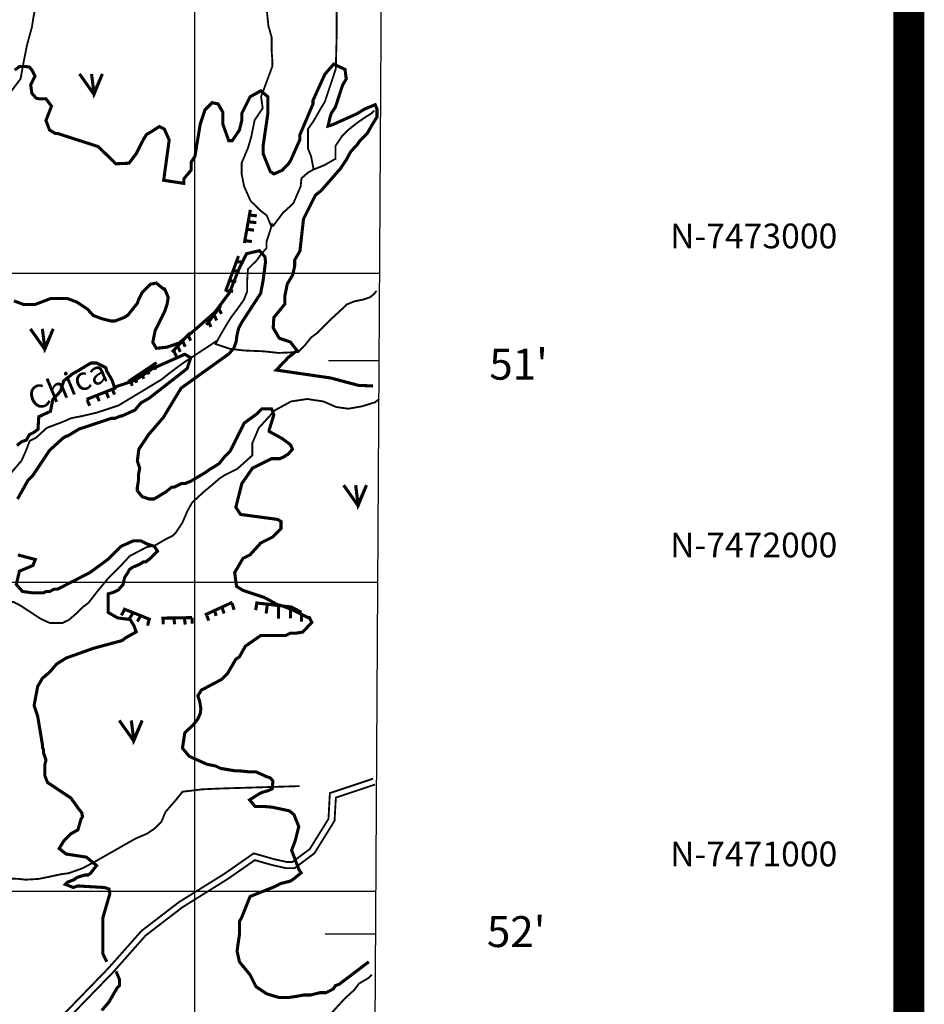
# Model space of a CAD drawing. Extents: x 575013 to 604360, y 7446985 to 7487648.
# Drawn here: x 601433 to 604360, y 7470633 to 7473820 of the extents above; entities that cross this region are included whole.
import ezdxf

# ---------------------------------------------------------------- set-up
doc = ezdxf.new("R2010")
doc.units = 0
doc.header["$MEASUREMENT"] = 0
doc.linetypes.add('ACAD_ISO14W100', pattern=[25.5, 12, -3, 0.5, -3, 0.5, -3, 0.5, -3])
for name, color, linetype in [('LAYER02', 7, 'CONTINUOUS'), ('LAYER03', 3, 'CONTINUOUS'), ('LAYER04', 42, 'CONTINUOUS'), ('LAYER05', 7, 'CONTINUOUS'), ('LAYER06', 7, 'CONTINUOUS'), ('LAYER07', 7, 'CONTINUOUS'), ('LAYER09', 4, 'CONTINUOUS')]:
    doc.layers.add(name, color=color, linetype=linetype)
doc.styles.get("Standard").update_dxf_attribs({"font": 'txt', "height": 75})

msp = doc.modelspace()

# ---------------------------------------------------------------- linework, layer by layer
at = {"layer": 'LAYER02', "color": 7, "linetype": 'CONTINUOUS', "const_width": 6}
for points in [[(602576.3, 7471363.5), (602436.6, 7471317), (602432, 7471233.4), (602371.5, 7471135.8), (602315.6, 7471094), (602297, 7471094), (602255.1, 7471103.3), (602190, 7471121.9), (602096.9, 7471056.8), (601948, 7470963.9), (601827, 7470871), (601719.9, 7470750.2), (601575.7, 7470601.5)], [(602582.6, 7471344.5), (602455.9, 7471302.3), (602451.7, 7471227.2), (602386.5, 7471122.1), (602322.3, 7471074), (602294.8, 7471074), (602250.2, 7471083.9), (602193.6, 7471100), (602107.9, 7471040.1), (601959.4, 7470947.4), (601840.7, 7470856.3), (601734.6, 7470736.6), (601590.8, 7470588.4)]]:
    msp.add_lwpolyline(points, dxfattribs=at)
at = {"layer": 'LAYER03', "color": 3, "linetype": 'CONTINUOUS', "const_width": 10}
for points in [[(601626.4, 7473644.4), (601673.2, 7473578.2), (601700.5, 7473644.4), (601673.2, 7473582.1), (601665.4, 7473644.4)], [(601467.4, 7472819.4), (601514.1, 7472753.2), (601541.4, 7472819.4), (601514.1, 7472757.1), (601506.3, 7472819.4)], [(602481.1, 7472313.4), (602527.8, 7472247.2), (602555.1, 7472313.4), (602527.8, 7472251.1), (602520, 7472313.4)], [(601755.1, 7471552), (601801.9, 7471485.9), (601829.2, 7471552), (601801.9, 7471489.7), (601794.1, 7471552)]]:
    msp.add_lwpolyline(points, dxfattribs=at)
at = {"layer": 'LAYER04', "color": 42, "linetype": 'CONTINUOUS', "const_width": 10}
for points in [[(602576, 7472634.5), (602528.5, 7472636.5), (602439.3, 7472660.3), (602263.1, 7472686), (602302.7, 7472727.5), (602330.4, 7472749.2), (602308.6, 7472776.9), (602273, 7472788.8), (602253.2, 7472822.4), (602255.2, 7472856), (602290.8, 7472899.5), (602290.8, 7472925.2), (602298.7, 7472964.7), (602316.5, 7472994.4), (602322.5, 7473022.1), (602322.5, 7473041.8), (602339.7, 7473071.2), (602351.2, 7473174.9), (602389.6, 7473251.7), (602408.8, 7473267.1), (602470.2, 7473337.3), (602490, 7473366.9), (602503.9, 7473392.6), (602525.7, 7473416.3), (602533.6, 7473428.2), (602557.4, 7473451.9), (602573.2, 7473479.6), (602589.1, 7473505.3), (602589.1, 7473531), (602583.1, 7473544.8), (602549.5, 7473531), (602523.7, 7473515.2), (602444.5, 7473479.6), (602430.6, 7473475.6), (602438.5, 7473509.3), (602442.5, 7473519.1), (602454.4, 7473536.9), (602478, 7473608.8), (602489.5, 7473628), (602485.6, 7473658.8), (602449, 7473676.1), (602420.4, 7473643.4), (602382, 7473558.9), (602382, 7473547.4), (602339.7, 7473447.6), (602339.7, 7473432.2), (602309, 7473363.1), (602301.3, 7473351.6), (602282.1, 7473332.3), (602255.2, 7473320.8), (602243.7, 7473328.5), (602220.7, 7473386.1), (602220.7, 7473413), (602236, 7473516.7), (602236, 7473570.4), (602213, 7473589.6), (602178.4, 7473570.4), (602151.6, 7473516.7), (602151.6, 7473493.6), (602143.9, 7473462.9), (602120.8, 7473428.4), (602109.3, 7473428.4), (602090.1, 7473482.1), (602090.1, 7473520.5), (602074.7, 7473547.4), (602055.5, 7473551.2), (602032.5, 7473528.2), (602017.1, 7473482.1), (601999.8, 7473377.2), (601987.9, 7473359.4), (601987.9, 7473333.7), (601980, 7473323.8), (601968.1, 7473310), (601964.1, 7473304), (601964.1, 7473290.2), (601898.8, 7473300.1), (601916.6, 7473430.6), (601900.7, 7473466.1), (601884.9, 7473474.1), (601863.1, 7473460.2), (601843.3, 7473448.4), (601833.4, 7473432.5), (601809.8, 7473386.1), (601786.7, 7473355.4), (601744.3, 7473353.5), (601686.9, 7473409.2), (601556.3, 7473451.4), (601548.6, 7473451.4), (601529.4, 7473462.9), (601517.9, 7473493.6), (601535.7, 7473540.1), (601517.9, 7473563.8), (601496.1, 7473563.8), (601486.2, 7473565.8), (601472.4, 7473581.6), (601468.4, 7473609.3), (601482.3, 7473637), (601472.4, 7473656.7), (601464.4, 7473666.6), (601448.6, 7473668.6), (601432.8, 7473668.6), (601416.9, 7473656.7)], [(601414.2, 7472909.9), (601445, 7472898.4), (601483.4, 7472898.4), (601533.3, 7472917.6), (601587, 7472917.6), (601617.8, 7472906.1), (601652.3, 7472883), (601671.1, 7472862.5), (601698.4, 7472852.3), (601729.1, 7472844.6), (601740.6, 7472844.6), (601771.4, 7472856.2), (601782.9, 7472863.8), (601813.6, 7472902.2), (601817.5, 7472913.8), (601829, 7472936.8), (601855.9, 7472963.7), (601875.1, 7472967.5), (601898.1, 7472948.3), (601901.9, 7472948.3), (601913.5, 7472921.4), (601909.6, 7472898.4), (601901.9, 7472875.4), (601871.2, 7472813.9), (601863.5, 7472775.5), (601875.1, 7472756.3), (601909.5, 7472760), (601949.2, 7472773.8), (601996.7, 7472813.4), (602064, 7472872.7), (602111.5, 7472936), (602143.2, 7473015.1), (602167, 7473062.5), (602208.6, 7473072.4), (602226.4, 7473052.6), (602228.4, 7473036.8), (602220.5, 7472975.5), (602212.5, 7472934), (602153.1, 7472843), (602141.3, 7472821.3), (602135.3, 7472795.6), (602133.3, 7472777.8), (602125.4, 7472756.1), (602109.6, 7472738.3), (601955.1, 7472627.5), (601897.7, 7472532.6), (601850.1, 7472477.3), (601818.4, 7472429.8), (601813.6, 7472391.5), (601821.3, 7472368.5), (601817.5, 7472349.3), (601817.5, 7472330.1), (601813.6, 7472307), (601813.6, 7472295.5), (601829, 7472276.3), (601852, 7472268.6), (601867.4, 7472268.6), (601905.8, 7472291.7), (601925, 7472307), (601932.7, 7472307), (601955.7, 7472318.5), (601967.2, 7472318.5), (601986.4, 7472326.2), (602034.3, 7472354.7), (602047.9, 7472364.6), (602067.1, 7472376.1), (602078.6, 7472383.8), (602093.9, 7472403), (602113.1, 7472422.2), (602159.2, 7472514.4), (602201.5, 7472545.1), (602216.8, 7472560.5), (602247.6, 7472560.5), (602255.2, 7472541.3), (602239.9, 7472491.3), (602239.9, 7472487.5), (602282.1, 7472464.5), (602309.6, 7472443.7), (602315.5, 7472429.8), (602301.7, 7472414), (602285.8, 7472404.1), (602274.4, 7472399.2), (602247.6, 7472399.2), (602186.1, 7472368.5), (602151.6, 7472318.5), (602132.3, 7472241.7), (602147.7, 7472218.7), (602268, 7472202.5), (602278.3, 7472195.7), (602278.3, 7472172.6), (602251.4, 7472145.7), (602213, 7472126.5), (602178.4, 7472088.1), (602155.4, 7472076.6), (602128.5, 7472030.5), (602134.5, 7471986), (602155.4, 7471972.9), (602224.5, 7471949.9), (602266.8, 7471926.8), (602282.1, 7471923), (602320.5, 7471907.6), (602366.6, 7471884.6), (602370.4, 7471884.6), (602378.1, 7471869.2), (602348.3, 7471837.8), (602328.2, 7471834.7), (602309, 7471834.7), (602293.6, 7471827), (602213, 7471827), (602163.1, 7471792.4), (602143.9, 7471757.9), (602132.3, 7471750.2), (602105.5, 7471704.1), (602086.3, 7471684.9), (602021, 7471650.3), (602009.2, 7471631.7), (602015.2, 7471613.9), (602019.1, 7471590.2), (602017.1, 7471574.3), (602009.2, 7471556.5), (601995.4, 7471538.8), (601967.2, 7471512.1), (601959.5, 7471462.2), (601981.5, 7471435.9), (602038.9, 7471410.2), (602067.1, 7471404.6), (602082.4, 7471396.9), (602128.5, 7471389.2), (602140, 7471389.2), (602178.4, 7471385.4), (602197.6, 7471385.4), (602232.2, 7471370), (602243.7, 7471366.2), (602252.1, 7471356.3), (602250.1, 7471330.6), (602236.3, 7471324.7), (602216.5, 7471318.8), (602208.5, 7471314.8), (602176.8, 7471295), (602194.7, 7471273.3), (602226.4, 7471273.3), (602250.1, 7471271.3), (602305.6, 7471259.4), (602320.5, 7471247.1), (602335.9, 7471208.7), (602324.4, 7471162.6), (602312.8, 7471131.9), (602335.9, 7471070.5), (602343.6, 7471059), (602320.5, 7471039.8), (602309, 7471032.1), (602278.3, 7471024.4), (602255.2, 7471012.9), (602178.4, 7470982.2), (602150.6, 7470913), (602143.9, 7470901.5), (602143.9, 7470859.3), (602136.2, 7470805.5), (602143.9, 7470770.9), (602178.4, 7470728.7), (602197.6, 7470690.3), (602232.2, 7470667.3), (602270.6, 7470655.7), (602305.2, 7470655.7), (602332, 7470659.6), (602351.2, 7470663.4), (602374.3, 7470663.4), (602405, 7470671.1), (602424.2, 7470671.1), (602447.2, 7470682.6), (602454.9, 7470694.1), (602466.4, 7470698), (602562.5, 7470770.9)], [(601425.8, 7472268.6), (601460.3, 7472330.1), (601475.7, 7472345.4), (601529.4, 7472426.1), (601571.7, 7472464.5), (601583.2, 7472472.1), (601587, 7472472.1), (601625.4, 7472495.2), (601729.1, 7472529.7), (601740.6, 7472529.7), (601759.9, 7472537.4), (601763.7, 7472537.4), (601805.9, 7472556.6), (601825.1, 7472579.7), (601852, 7472595), (601974.9, 7472691), (601986.4, 7472725.6), (601967.2, 7472737.1), (601863.5, 7472691), (601805.9, 7472652.6), (601739.3, 7472630.6), (601731.7, 7472653.3), (601714.1, 7472683.5), (601711.6, 7472693.6), (601681.3, 7472708.7), (601663.6, 7472708.7), (601646, 7472698.6), (601625.8, 7472686), (601603.1, 7472673.4), (601575.3, 7472650.8), (601565.2, 7472618), (601540, 7472590.3), (601532.4, 7472552.5), (601494.6, 7472534.9), (601492.1, 7472494.6), (601479.4, 7472484.5), (601464.3, 7472477), (601454.2, 7472459.3), (601439.1, 7472454.3), (601423.9, 7472441.7)], [(601714.6, 7470770.8), (601701.9, 7470797.3), (601701.9, 7470913.1), (601724.6, 7470991.2), (601722.1, 7471006.3), (601707, 7471011.4), (601621.2, 7471016.4), (601606.1, 7471011.4), (601580.8, 7471021.4), (601588.4, 7471029), (601608.6, 7471036.6), (601618.7, 7471044.1), (601643.9, 7471051.7), (601654, 7471051.7), (601661.6, 7471056.7), (601681.6, 7471082.4), (601648.9, 7471109.6), (601583.3, 7471119.7), (601560.6, 7471137.3), (601575.8, 7471162.5), (601598.5, 7471185.2), (601621.2, 7471197.8), (601631.3, 7471233), (601636.3, 7471240.6), (601633.8, 7471253.2), (601623.7, 7471265.8), (601598.6, 7471300.9), (601522.8, 7471351.4), (601514.1, 7471373.9), (601514.1, 7471408.4), (601517.9, 7471423.8), (601510.2, 7471446.8), (601510.2, 7471454.5), (601506.4, 7471466), (601506.4, 7471473.7), (601491, 7471565.9), (601479.5, 7471600.4), (601491, 7471661.9), (601506.4, 7471688.7), (601529.4, 7471707.9), (601552.5, 7471734.8), (601583.2, 7471754), (601671.5, 7471785.5), (601764.9, 7471810.7), (601775.2, 7471819.3), (601809.8, 7471838.5), (601802.7, 7471858.6), (601790.1, 7471878.7), (601749.7, 7471883.8), (601719.4, 7471901.4), (601719.4, 7471961.8), (601737.1, 7471966.9), (601752.2, 7471974.4), (601767.4, 7471992.1), (601772.4, 7472014.7), (601782.5, 7472029.8), (601787.6, 7472039.9), (601797.7, 7472047.5), (601821.3, 7472057.4), (601832.8, 7472065.1), (601840.5, 7472065.1), (601855.9, 7472076.6), (601878.9, 7472099.6), (601868.3, 7472115.5), (601845.6, 7472123), (601825.4, 7472133.1), (601800.2, 7472133.1), (601759.9, 7472115), (601717.6, 7472072.8), (601660, 7472030.5), (601555.4, 7471976.9), (601544.8, 7471976.9), (601529.4, 7471969.1), (601517.9, 7471969.1), (601510.2, 7471965.2), (601471.8, 7471965.2), (601441.9, 7471969.4), (601421.9, 7471992.1), (601431.8, 7472034.9), (601475.7, 7472053.6), (601483.4, 7472072.8), (601426.8, 7472087.8)], [(602032.1, 7471893.4), (602121.3, 7471934.5)], [(602120.5, 7471930.4), (602126.5, 7471910)], [(602195.2, 7471932.8), (602312, 7471919.1), (602344.6, 7471901.9)], [(602199.7, 7471927.9), (602196.3, 7471909.2)], [(602233.7, 7471923.6), (602230.3, 7471898.1)], [(601772.7, 7471911.5), (601761.7, 7471892)], [(601767.6, 7471913.9), (601856.9, 7471877.9)], [(601798.3, 7471897.9), (601787.2, 7471880.1)], [(602038.8, 7471890.5), (602044.7, 7471875.2)], [(602063.5, 7471907.5), (602068.6, 7471890.5)], [(602087.3, 7471919.4), (602094.1, 7471898.1)], [(602270.4, 7471920.2), (602270.4, 7471881.1)], [(602308.7, 7471910), (602309.5, 7471882.8)], [(602345.3, 7471892.2), (602344.4, 7471871.8)], [(601823, 7471888.6), (601813.6, 7471872.4)], [(601851.1, 7471877.5), (601846.8, 7471858.8)], [(601891.2, 7471883.1), (601990.8, 7471884.8)], [(601897, 7471880.9), (601897, 7471863.1)], [(601931.9, 7471880.9), (601934.5, 7471863.1)], [(601966, 7471881.8), (601968.5, 7471862.2)], [(601990.7, 7471884.3), (601990.7, 7471864.8)], [(601698.4, 7470613.5), (601721.4, 7470640.4), (601748.3, 7470686.5), (601756, 7470694.1), (601756, 7470713.3), (601744.5, 7470740.2)]]:
    msp.add_lwpolyline(points, dxfattribs=at)
at = {"layer": 'LAYER04', "color": 42, "const_width": 10}
for points in [[(602179.2, 7473204.6), (602160, 7473097.1)], [(602175.8, 7473165.6), (602198.5, 7473163.1)], [(602177.5, 7473187.5), (602200.2, 7473185)], [(602168.2, 7473141.3), (602191, 7473138.8)], [(602161.4, 7473104.5), (602184.1, 7473102)], [(602140.8, 7473054.9), (602098.6, 7472939.9)], [(602135.3, 7473037.2), (602158, 7473034.7)], [(602121.8, 7473007.8), (602144.6, 7473005.3)], [(602110.9, 7472975.1), (602133.6, 7472972.5)], [(602100.8, 7472943.1), (602123.5, 7472940.6)], [(602083.2, 7472893.8), (602037.1, 7472832.4)], [(602077, 7472885.8), (602085.3, 7472867.5)], [(602061.9, 7472864.8), (602070.2, 7472846.5)], [(602043.4, 7472843.7), (602051.7, 7472825.5)], [(601983.4, 7472805.6), (601925.7, 7472744.2)], [(601977.7, 7472799.2), (601986, 7472780.9)], [(601944.1, 7472763.1), (601952.4, 7472744.8)], [(601960.1, 7472779.9), (601968.4, 7472761.6)], [(601931.4, 7472748.8), (601939.8, 7472730.5)], [(601875.8, 7472709.7), (601783.6, 7472648.3)], [(601843, 7472690.3), (601851.3, 7472672)], [(601864.8, 7472705.4), (601873.1, 7472687.2)], [(601803.4, 7472663.4), (601811.7, 7472645.1)], [(601826.1, 7472676), (601834.4, 7472657.7)], [(601745.2, 7472629.1), (601649.2, 7472590.8)], [(601731.9, 7472624.7), (601740.2, 7472606.5)], [(601789.1, 7472653.3), (601797.4, 7472635.1)], [(601682.2, 7472603.7), (601690.5, 7472585.5)], [(601712.5, 7472613.8), (601720.8, 7472595.6)], [(601651.1, 7472588.6), (601659.4, 7472570.3)]]:
    msp.add_lwpolyline(points, dxfattribs=at)
at = {"layer": 'LAYER06', "color": 7}
msp.add_lwpolyline([(575062.8, 7487597.9, 100, 100, 0), (604310, 7487597.9, 100, 100, 0), (604310, 7447034.8, 100, 100, 0), (575062.8, 7447034.8, 100, 100, 0)], format="xyseb", close=True, dxfattribs=at)
at = {"layer": 'LAYER07', "color": 7}
for p, q in [((602000, 7456092.7), (602000, 7483777.9)), ((576951.2, 7473000), (602597.7, 7473000)), ((576946.2, 7472000), (602591.6, 7472000)), ((576941.2, 7471000), (602585.6, 7471000))]:
    msp.add_line(p, q, dxfattribs=at)
msp.add_lwpolyline([(577005.8, 7483923.5), (576867.5, 7456249.8), (602495.3, 7456089.7), (602662.9, 7483774.1), (577005.8, 7483923.5)], dxfattribs=at)
at = {"layer": 'LAYER07', "color": 7, "linetype": 'CONTINUOUS'}
for points in [[(602432.6, 7472717.1), (602596, 7472717.1)], [(602421.4, 7470861.1), (602584.7, 7470861.1)]]:
    msp.add_lwpolyline(points, dxfattribs=at)
at = {"layer": 'LAYER09', "linetype": 'ACAD_ISO14W100', "ltscale": 10, "const_width": 6, "flags": 128}
for points in [[(599959.7, 7472454.1), (599889.1, 7472407.1), (599827.9, 7472357.9), (599791.3, 7472334.4), (599770.4, 7472297.8), (599728.6, 7472258.7), (599686.7, 7472222.1), (599655.3, 7472175.1), (599558.5, 7472075.9), (599545.5, 7472042), (599535, 7472026.3), (599516.7, 7472010.6), (599482.7, 7471979.3), (599477.5, 7471961), (599456.5, 7471934.9), (599430.4, 7471898.3), (599417.3, 7471867), (599401.6, 7471827.8), (599372.9, 7471733.9), (599344.1, 7471676.4), (599305.9, 7471635.1), (599282.3, 7471601.2), (599245.7, 7471562), (599209.1, 7471530.7), (599175.1, 7471491.5), (599120.2, 7471449.7), (599101.9, 7471402.7), (599083.6, 7471381.9), (599067.9, 7471366.2), (599046.9, 7471350.5), (599049.6, 7471342.7), (599070.5, 7471342.7), (599101.9, 7471345.3), (599169.9, 7471374), (599185.6, 7471384.5), (599211.7, 7471394.9), (599237.9, 7471405.4), (599269.3, 7471426.2), (599311.1, 7471436.7), (599352.9, 7471452.4), (599410.5, 7471481.1), (599454.9, 7471478.5), (599499.4, 7471449.7), (599515.1, 7471431.5), (599538.6, 7471410.6), (599572.6, 7471400.1), (599608.7, 7471400.3), (599655.8, 7471416), (599697.6, 7471418.6), (599734.2, 7471439.5), (599765.6, 7471476), (599791.8, 7471504.8), (599817.9, 7471530.9), (599854.5, 7471543.9), (599948.7, 7471543.9), (600006.2, 7471536.1), (600082.1, 7471520.4), (600144.9, 7471517.8), (600194.5, 7471523), (600239, 7471538.7), (600293.9, 7471551.8), (600322.7, 7471572.6), (600359.3, 7471580.5), (600456.1, 7471593.5), (600503.2, 7471627.5), (600550.2, 7471645.7), (600589.5, 7471669.2), (600633.9, 7471692.7), (600675.8, 7471731.9), (600709.8, 7471776.3), (600729.4, 7471817.7), (600787, 7471862.1), (600847.1, 7471888.2), (600881.1, 7471916.9), (600917.8, 7471945.6), (600946.5, 7471984.8), (600964.8, 7472029.2), (600967.4, 7472060.5), (600967.4, 7472094.5), (600967.4, 7472128.4), (600975.3, 7472175.4), (601017.1, 7472222.4), (601051.1, 7472256.3), (601082.5, 7472290.3), (601111.3, 7472332.1), (601134.8, 7472379.1), (601147.9, 7472426.1), (601163.6, 7472462.6), (601179.3, 7472488.7), (601187.1, 7472509.6), (601187.1, 7472522.7), (601239.5, 7472702.1), (601236.9, 7472783), (601236.9, 7472887.5), (601236.9, 7472965.8), (601242.1, 7473023.3), (601255.3, 7473124.7), (601278.8, 7473171.7), (601289.3, 7473242.2), (601289.3, 7473310.1), (601305, 7473380.6), (601305, 7473435.4), (601312.8, 7473474.6), (601341.6, 7473529.4), (601375.6, 7473560.8), (601404.4, 7473586.9), (601435.7, 7473628.6), (601446.2, 7473686.1), (601456.7, 7473738.3), (601472.4, 7473795.8), (601477.6, 7473829.7), (601482.8, 7473853.2), (601488.1, 7473874.1), (601503.9, 7473967.3), (601488.2, 7474087.4), (601454.2, 7474212.7), (601451.5, 7474332.8), (601467.2, 7474390.3), (601488.2, 7474432.1), (601509.1, 7474460.8), (601524.8, 7474479.1), (601546.4, 7474507.5), (601577.8, 7474575.4), (601598.7, 7474635.4), (601606.6, 7474794.7), (601598.7, 7474930.5), (601601.3, 7475034.9), (601630.1, 7475131.5), (601653.7, 7475196.8), (601669.4, 7475212.5), (601698.2, 7475295.4), (601724.4, 7475345.1), (601721.8, 7475402.5), (601716.5, 7475459.9), (601721.8, 7475506.9), (601745.3, 7475556.5), (601766.2, 7475608.8), (601766.2, 7475645.3), (601766.2, 7475681.9), (601766.2, 7475715.8), (601766.2, 7475752.4), (601776.7, 7475817.7), (601787.1, 7475851.6), (601792.4, 7475898), (601815.9, 7475992), (601815.9, 7476054.7), (601834.2, 7476099.1), (601855.1, 7476133), (601876.1, 7476169.6), (601889.1, 7476221.8), (601907.4, 7476274), (601917.9, 7476315.8), (601928.4, 7476349.7), (601938.8, 7476383.7), (601962.4, 7476454.2), (601983.3, 7476482.9), (601991.1, 7476498.5), (602035.7, 7476581.4), (602093.2, 7476641.4), (602114.1, 7476683.2), (602135.1, 7476709.3), (602156, 7476735.4), (602166.5, 7476751.1), (602174.3, 7476758.9), (602184.8, 7476766.8)], [(602538.7, 7476792.1), (602578, 7476643.3), (602578, 7476554.5), (602570.1, 7476471), (602549.2, 7476371.8), (602538.7, 7476283), (602541.4, 7476222.9), (602546.6, 7476162.9), (602546.6, 7476126.3), (602554.5, 7476066.4), (602570.2, 7476029.8), (602572.8, 7475956.7), (602572.8, 7475894), (602572.8, 7475836.6), (602570.2, 7475784.4), (602559.7, 7475737.4), (602544.1, 7475672.1), (602470.8, 7475450.2), (602449.9, 7475384.9), (602457.7, 7475343.1), (602457.7, 7475322.2), (602465.6, 7475285.7), (602455, 7475225.7), (602444.6, 7475176.1), (602444.6, 7475110.8), (602444.6, 7475042.9), (602444.6, 7475001.1), (602444.6, 7474969.8), (602428.9, 7474935.9), (602402.7, 7474896.7), (602389.7, 7474865.4), (602371.4, 7474823.6), (602360.9, 7474779.2), (602347.8, 7474747.9), (602332.1, 7474713.9), (602326.9, 7474685.2), (602326.9, 7474661.7), (602326.9, 7474633), (602321.7, 7474609.5), (602316.4, 7474515.5), (602313.8, 7474486.8), (602282, 7474340.6), (602274.2, 7474259.6), (602248, 7474165.6), (602232.3, 7474082.1), (602216.6, 7474035.1), (602216.6, 7474014.2), (602237.5, 7473800.1), (602248, 7473763.5), (602248, 7473721.8), (602250.6, 7473685.2), (602250.6, 7473669.5), (602213.9, 7473570.4), (602219.1, 7473533.8), (602193, 7473494.6), (602182.5, 7473442.4), (602172, 7473405.9), (602151.1, 7473356.3), (602151.1, 7473319.7), (602159, 7473280.5), (602179.9, 7473233.5), (602211.3, 7473202.2), (602232.2, 7473186.5), (602245.3, 7473155.2), (602253.1, 7473152.6), (602284.5, 7473194.4), (602318.5, 7473225.7), (602342, 7473280.5), (602344.7, 7473306.6), (602365.6, 7473324.9), (602383.9, 7473335.4), (602376, 7473377.1), (602365.6, 7473403.3), (602365.6, 7473432), (602365.6, 7473465.9), (602383.9, 7473492), (602404.8, 7473528.6), (602420.5, 7473554.7), (602425.7, 7473570.4), (602455.7, 7473660.7), (602458.3, 7473760), (602458.3, 7473856.6), (602481.8, 7474000.2), (602484.4, 7474065.5), (602475.8, 7474159.2), (602465.4, 7474240.1), (602465.4, 7474297.6), (602465.4, 7474355), (602473.2, 7474402), (602488.9, 7474464.7), (602494.1, 7474514.3), (602507.2, 7474569.1), (602515, 7474613.5), (602507.2, 7474663.1), (602496.7, 7474715.4), (602491.5, 7474754.5), (602502, 7474793.7), (602525.5, 7474819.8), (602541.2, 7474830.2), (602562.1, 7474859), (602577.8, 7474895.5), (602598.8, 7474994.5), (602590.9, 7475070.2), (602590.9, 7475135.5), (602590.9, 7475169.5), (602593.5, 7475208.6), (602598.8, 7475221.7)], [(602379.1, 7473333.2), (602418.3, 7473348.9), (602454.9, 7473369.7), (602454.9, 7473411.5), (602475.8, 7473442.9), (602496.8, 7473463.7), (602522.9, 7473484.6), (602549.1, 7473502.9), (602570, 7473516), (602580.5, 7473526.4)], [(602250.9, 7473160.9), (602231.7, 7473101.8), (602231.7, 7473080.9), (602213.4, 7473060), (602200.4, 7473041.7), (602171.6, 7473013), (602169, 7472976.4), (602169, 7472939.9), (602158.5, 7472913.8), (602140.2, 7472887.7), (602116.7, 7472856.3), (602103.6, 7472835.4), (602074.8, 7472785.8), (602067, 7472770.2), (602114, 7472754.5), (602158.5, 7472749.3), (602221.3, 7472746.7), (602271, 7472741.4), (602333.7, 7472744.1), (602354.7, 7472764.9), (602375.6, 7472791.1), (602396.5, 7472806.7), (602417.4, 7472827.6), (602443.6, 7472853.7), (602477.6, 7472885.1), (602490.7, 7472898.1), (602516.8, 7472908.6), (602543, 7472913.8), (602566.5, 7472921.6), (602579.6, 7472932.1), (602587.4, 7472942.5)], [(602074.8, 7472783.2), (601959.7, 7472707.5), (601917.9, 7472676.2), (601891.7, 7472655.3), (601753.1, 7472571.7), (601682.5, 7472548.2), (601638, 7472537.8), (601598.8, 7472530), (601575.3, 7472519.5), (601520.3, 7472498.6), (601486.3, 7472467.3), (601465.4, 7472456.8), (601452.3, 7472422.9), (601438.6, 7472392.4), (601407.3, 7472355.8), (601365.4, 7472319.3), (601334, 7472288), (601302.6, 7472264.5), (601166.6, 7472167.9), (601098.6, 7472141.7), (600991.4, 7472094.7), (600965.2, 7472063.4)], [(600873.7, 7471898.9), (600975.7, 7471880.6), (601028, 7471875.4), (601062, 7471857.1), (601101.2, 7471854.5), (601122.2, 7471857.1), (601164, 7471867.6), (601190.2, 7471867.6), (601216.3, 7471867.6), (601237.2, 7471875.4), (601258.2, 7471891.1), (601284.3, 7471906.7), (601302.6, 7471919.8), (601331.4, 7471930.2), (601362.8, 7471935.5), (601412.5, 7471935.5), (601433.4, 7471925), (601501.4, 7471880.6), (601530.2, 7471867.6), (601572, 7471867.6), (601592.9, 7471878), (601613.9, 7471896.3), (601634.8, 7471917.2), (601655.7, 7471932.9), (601681.9, 7471966.8), (601718.5, 7472011.2), (601760.3, 7472053), (601789.1, 7472084.3), (601844, 7472113), (601870.2, 7472118.2), (601888.5, 7472128.7), (601906.8, 7472139.1), (601927.7, 7472149.6), (601938.2, 7472160), (601959.1, 7472191.4), (601974.8, 7472227.9), (601990.5, 7472256.6), (602027.1, 7472290.6), (602058.5, 7472316.7), (602079.4, 7472335), (602095.1, 7472345.4), (602121.3, 7472358.5), (602137, 7472366.3), (602185.4, 7472409.5), (602185.4, 7472448.7), (602206.3, 7472498.3), (602258.6, 7472555.7), (602310.9, 7472584.4), (602363.2, 7472592.3), (602415.5, 7472584.4), (602457.4, 7472566.2), (602496.6, 7472560.9), (602541.1, 7472568.8), (602582.9, 7472581.8), (602596, 7472592.3)], [(602338.9, 7471339.5), (602082.6, 7471331.7), (602022.4, 7471329), (601959.6, 7471321.2), (601938.7, 7471295.1), (601904.7, 7471255.9), (601891.6, 7471224.6), (601868.1, 7471201.1), (601844.6, 7471185.4), (601807.9, 7471169.8), (601674.6, 7471094), (601635.3, 7471073.2), (601590.9, 7471057.5), (601569.9, 7471054.9), (601520.2, 7471044.4), (601494.1, 7471039.2), (601452.2, 7471036.6), (601428.7, 7471039.2), (601379, 7471041.8), (601347.6, 7471041.8), (601316.2, 7471034), (601274.4, 7470997.4), (601253.5, 7470960.9), (601211.6, 7470945.2), (601151.5, 7470929.5), (601103.1, 7470925.8), (601061.2, 7470907.5), (601003.7, 7470873.6), (600974.9, 7470834.4), (600940.9, 7470805.7), (600925.2, 7470784.8), (600893.8, 7470769.1), (600849.4, 7470748.3), (600836.3, 7470732.6), (600810.2, 7470703.9), (600789.2, 7470654.3), (600778.8, 7470607.3), (600773.5, 7470589), (600614, 7470458.4), (600582.6, 7470434.9), (600556.5, 7470424.5), (600525.1, 7470414), (600476.3, 7470362.2), (600429.3, 7470328.2), (600413.6, 7470307.3), (600382.2, 7470291.7), (600350.8, 7470278.6), (600322, 7470273.4), (600277.6, 7470263), (600256.6, 7470255.1), (600167.7, 7470244.7), (600141.6, 7470216), (600104.9, 7470179.4), (600078.8, 7470153.3), (600052.6, 7470127.2), (599874.8, 7469988.8), (599798.9, 7469894.8), (599757.1, 7469840), (599717.9, 7469800.8), (599696.9, 7469777.3), (599681.2, 7469735.5), (599665.6, 7469706.8), (599652.5, 7469680.7), (599628.9, 7469665), (599602.8, 7469646.8), (599544.3, 7469613.1), (599520.7, 7469587), (599497.2, 7469550.4), (599478.9, 7469524.3), (599447.5, 7469490.4), (599421.4, 7469459.1), (599400.4, 7469417.3), (599390, 7469399), (599369, 7469367.7), (599345.5, 7469333.7), (599319.4, 7469284.1), (599301, 7469260.6), (599259.2, 7469200.6), (599238.3, 7469101.3), (599227.8, 7469041.3), (599248.7, 7468963), (599267, 7468926.4), (599291.1, 7468866.8), (599301.6, 7468825), (599301.6, 7468772.8), (599291.1, 7468731), (599275.4, 7468689.2), (599267.6, 7468657.9), (599259.7, 7468642.2), (599251.9, 7468621.3), (599244, 7468603), (599233.6, 7468595.2), (599367, 7468678.8), (599419.3, 7468728.4), (599482.1, 7468770.1), (599513.4, 7468788.4), (599544.8, 7468806.7), (599589.3, 7468835.4), (599633.7, 7468861.5), (599659.9, 7468885), (599691.3, 7468913.8), (599741, 7468926.8), (599785.4, 7468919), (599822.1, 7468919), (599858.7, 7468924.2), (599890.1, 7468945.1), (599921.4, 7468971.2), (599937.1, 7468986.9), (599969.9, 7469009.4), (600027.5, 7469025.1), (600077.1, 7469038.2), (600119, 7469051.2), (600179.1, 7469061.7), (600223.6, 7469085.2), (600265.5, 7469113.9), (600309.9, 7469153), (600341.3, 7469176.5), (600406.7, 7469210.5), (600464.2, 7469236.6), (600506.1, 7469267.9), (600537.5, 7469288.8), (600642.1, 7469328), (600670.8, 7469364.5), (600704.9, 7469388), (600746.7, 7469411.5), (600809.5, 7469427.2), (600843.5, 7469437.6), (600887.9, 7469458.5), (600919.3, 7469471.6), (600974.2, 7469497.7), (601013.5, 7469508.1), (601029.2, 7469516), (601190.5, 7469572), (601240.2, 7469566.8), (601297.7, 7469566.8), (601344.8, 7469558.9), (601386.7, 7469551.1), (601425.9, 7469551.1), (601475.6, 7469553.7), (601535.7, 7469587.7), (601580.2, 7469621.6), (601622.1, 7469647.7), (601679.6, 7469668.6), (601716.2, 7469699.9), (601763.3, 7469723.4), (601799.9, 7469752.2), (601836.5, 7469778.3), (601849.6, 7469796.5), (601852.2, 7469814.8), (601865.3, 7469902.7), (601860.1, 7469954.9), (601847, 7470014.9), (601854.9, 7470059.3), (601896.7, 7470108.9), (601925.5, 7470148.1), (601949, 7470184.6), (601967.3, 7470208.1), (602003.9, 7470236.9), (602037.9, 7470270.8), (602064.1, 7470304.8), (602090.2, 7470338.7), (602126.9, 7470375.3), (602210.5, 7470424.9), (602241.9, 7470437.9), (602262.9, 7470445.7), (602278.6, 7470453.6), (602289, 7470461.4), (602309.9, 7470474.5), (602384.3, 7470530.7), (602413.1, 7470572.5), (602454.9, 7470619.5), (602483.7, 7470650.9), (602515.1, 7470679.6), (602530.8, 7470700.5), (602562.2, 7470718.7), (602572.6, 7470729.2)]]:
    msp.add_lwpolyline(points, dxfattribs=at)

# ---------------------------------------------------------------- texts
at = {"layer": 'LAYER05', "color": 7, "linetype": 'CONTINUOUS', "insert": (601450.5, 7472622), "char_height": 75, "width": 716.615, "attachment_point": 1, "rotation": 22.5}
msp.add_mtext('Chica', dxfattribs=at)
at = {"layer": 'LAYER07', "color": 7}
for s, p in [('N-7473000', (603537.6, 7473080)), ('N-7472000', (603537.6, 7472080)), ('N-7471000', (603537.6, 7471080))]:
    msp.add_text(s, height=80, dxfattribs=at).set_placement(p)
at = {"layer": 'LAYER07', "color": 7, "char_height": 100, "attachment_point": 1}
for s, insert, width in [("51'", (602952.5, 7472754.9), 337.316), ("52'", (602944.7, 7470918.6), 342.465)]:
    msp.add_mtext(s, dxfattribs=dict(at, insert=insert, width=width))

doc.saveas('drawing.dxf')
